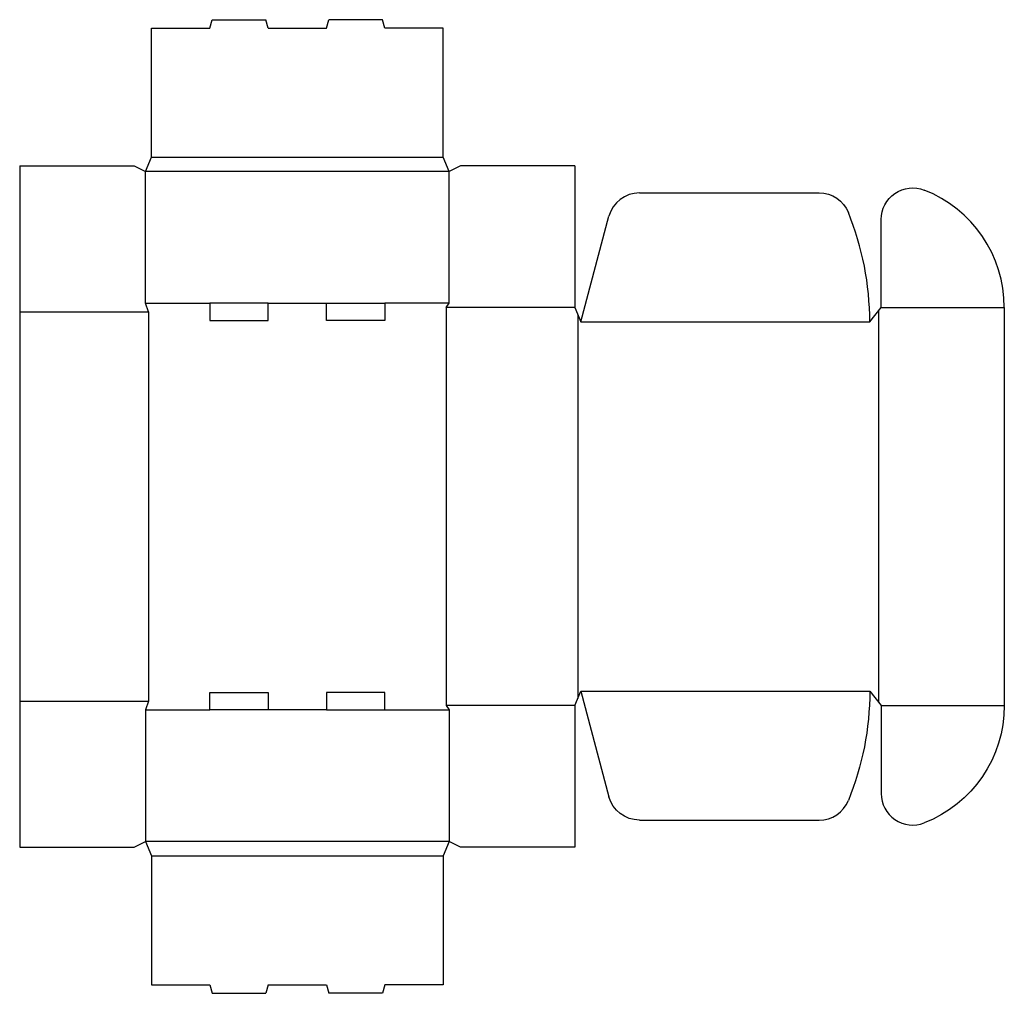
# Model space of a CAD drawing. Extents: x 0 to 21.5, y -3.2 to 18.1.
import ezdxf

# ---------------------------------------------------------------- set-up
doc = ezdxf.new("R2010")
doc.units = 0
doc.header["$MEASUREMENT"] = 0
doc.layers.add('CREASE', color=7, linetype='CONTINUOUS')
doc.layers.add('THRU-CUT', color=7, linetype='CONTINUOUS')

msp = doc.modelspace()

# ---------------------------------------------------------------- linework, layer by layer
at = {"layer": 'CREASE', "color": 3}
for p, q in [((2.875, 15.062), (9.25, 15.062)), ((9.375, 14.75), (2.75, 14.75)), ((2.75, 11.875), (4.15, 11.875)), ((5.425, 11.875), (6.7, 11.875)), ((9.375, 11.875), (7.975, 11.875)), ((0, 11.688), (2.812, 11.688)), ((2.812, 11.688), (2.812, 3.188)), ((9.312, 11.781), (9.312, 3.094)), ((12.125, 11.781), (9.312, 11.781)), ((12.188, 11.625), (12.188, 3.25)), ((18.75, 11.703), (18.75, 3.172)), ((18.812, 11.781), (21.5, 11.781)), ((12.25, 11.469), (18.562, 11.469)), ((12.25, 3.406), (18.562, 3.406)), ((0, 3.188), (2.812, 3.188)), ((12.125, 3.094), (9.312, 3.094)), ((18.812, 3.094), (21.5, 3.094)), ((2.75, 3), (4.15, 3)), ((6.7, 3), (5.425, 3)), ((7.975, 3), (9.375, 3)), ((9.375, 0.125), (2.75, 0.125)), ((2.875, -0.188), (9.25, -0.188))]:
    msp.add_line(p, q, dxfattribs=at)
at = {"layer": 'THRU-CUT', "color": 5}
for p, q in [((4.15, 17.875), (4.2, 18.062)), ((4.2, 18.062), (5.375, 18.062)), ((5.425, 17.875), (5.375, 18.062)), ((6.7, 17.875), (6.75, 18.062)), ((7.925, 18.062), (6.75, 18.062)), ((7.975, 17.875), (7.925, 18.062)), ((2.875, 17.875), (4.15, 17.875)), ((2.875, 15.062), (2.875, 17.875)), ((5.425, 17.875), (6.7, 17.875)), ((9.25, 17.875), (7.975, 17.875)), ((9.25, 15.062), (9.25, 17.875)), ((2.75, 14.75), (2.875, 15.062)), ((9.375, 14.75), (9.25, 15.062)), ((0, 14.875), (0, 0)), ((0, 14.875), (2.5, 14.875)), ((2.5, 14.875), (2.75, 14.75)), ((9.625, 14.875), (9.375, 14.75)), ((12.125, 14.875), (9.625, 14.875)), ((12.125, 14.875), (12.125, 11.781)), ((2.75, 11.875), (2.75, 14.75)), ((9.375, 11.875), (9.375, 14.75)), ((13.531, 14.281), (17.458, 14.281)), ((12.25, 11.469), (12.867, 13.772)), ((18.812, 11.781), (18.812, 13.703)), ((2.812, 11.688), (2.75, 11.875)), ((4.15, 11.875), (4.15, 11.5)), ((5.425, 11.875), (4.15, 11.875)), ((5.425, 11.5), (5.425, 11.875)), ((6.7, 11.5), (6.7, 11.875)), ((6.7, 11.875), (7.975, 11.875)), ((7.975, 11.875), (7.975, 11.5)), ((9.312, 11.781), (9.375, 11.875)), ((12.125, 11.781), (12.25, 11.469)), ((18.562, 11.469), (18.812, 11.781)), ((21.5, 11.781), (21.5, 3.094)), ((4.15, 11.5), (5.425, 11.5)), ((7.975, 11.5), (6.7, 11.5)), ((4.15, 3), (4.15, 3.375)), ((4.15, 3.375), (5.425, 3.375)), ((5.425, 3.375), (5.425, 3)), ((6.7, 3.375), (6.7, 3)), ((7.975, 3.375), (6.7, 3.375)), ((7.975, 3), (7.975, 3.375)), ((12.125, 3.094), (12.25, 3.406)), ((12.25, 3.406), (12.867, 1.103)), ((18.562, 3.406), (18.812, 3.094)), ((2.812, 3.188), (2.75, 3)), ((9.312, 3.094), (9.375, 3)), ((12.125, 3.094), (12.125, 0)), ((18.812, 3.094), (18.812, 1.172)), ((2.75, 3), (2.75, 0.125)), ((5.425, 3), (4.15, 3)), ((6.7, 3), (7.975, 3)), ((9.375, 3), (9.375, 0.125)), ((13.531, 0.594), (17.458, 0.594)), ((0, 0), (2.5, 0)), ((2.5, 0), (2.75, 0.125)), ((2.75, 0.125), (2.875, -0.188)), ((9.375, 0.125), (9.25, -0.188)), ((9.625, 0), (9.375, 0.125)), ((12.125, 0), (9.625, 0)), ((2.875, -0.188), (2.875, -3)), ((9.25, -0.188), (9.25, -3)), ((2.875, -3), (4.15, -3)), ((4.15, -3), (4.2, -3.188)), ((5.425, -3), (5.375, -3.188)), ((5.425, -3), (6.7, -3)), ((6.7, -3), (6.75, -3.188)), ((7.975, -3), (7.925, -3.188)), ((9.25, -3), (7.975, -3)), ((4.2, -3.188), (5.375, -3.188)), ((7.925, -3.188), (6.75, -3.188))]:
    msp.add_line(p, q, dxfattribs=at)
at = {"layer": 'THRU-CUT', "color": 5, "extrusion": (0, 0, -1)}
for centre, radius, start, end in [((-19.5, 13.703), 0.688, 0, 111.3237), ((-17.458, 13.594), 0.688, 90, 157.8039), ((-12.25, 3.406), 6.312, 180, 202.1961), ((-18.75, 3.094), 2.75, 180, 248.6763), ((-13.531, 1.281), 0.688, 270, 345)]:
    msp.add_arc(centre, radius, start, end, dxfattribs=at)
at = {"layer": 'THRU-CUT', "color": 5}
for centre, radius, start, end in [((13.531, 13.594), 0.688, 90, 165), ((18.75, 11.781), 2.75, 0, 68.6763), ((12.25, 11.469), 6.312, 0, 22.1961), ((19.5, 1.172), 0.688, 180, 291.3237), ((17.458, 1.281), 0.688, 270, 337.8039)]:
    msp.add_arc(centre, radius, start, end, dxfattribs=at)

doc.saveas('drawing.dxf')
